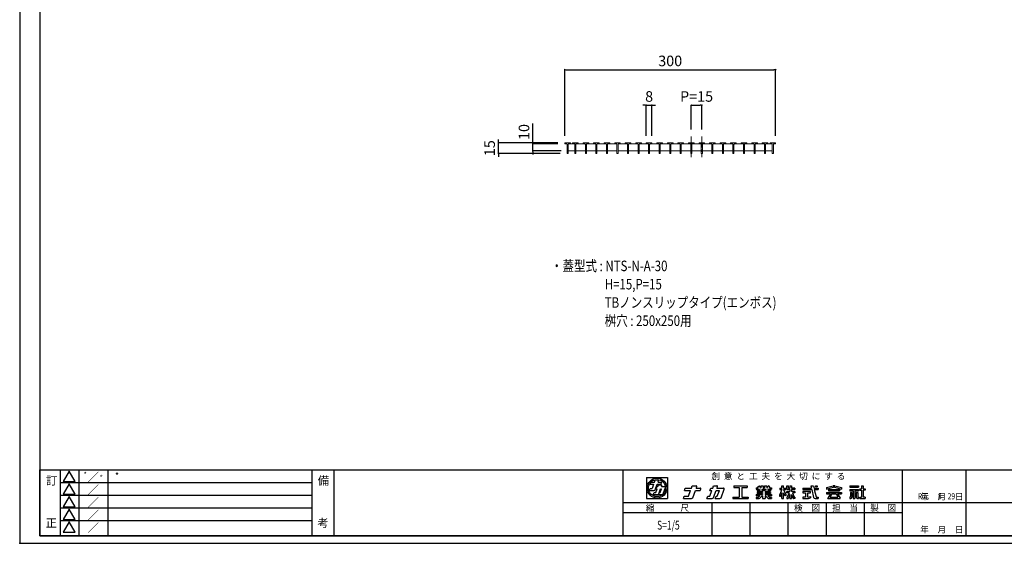
# Model space of a CAD drawing. Extents: x 0 to 431, y 0 to 305.
# Drawn here: x 0 to 280, y 0 to 149 of the extents above; entities that cross this region are included whole.
import ezdxf
from ezdxf.enums import TextEntityAlignment as Align

# ---------------------------------------------------------------- set-up
doc = ezdxf.new("R2010")
doc.units = 0
doc.header["$MEASUREMENT"] = 0
doc.linetypes.add('CENTER1', pattern=[10, 6.25, -1.25, 1.25, -1.25])
doc.layers.get('0').update_dxf_attribs({"linetype": 'CONTINUOUS'})
doc.layers.get('Defpoints').update_dxf_attribs({"linetype": 'CONTINUOUS'})
doc.layers.add('A1FRAME', color=7, linetype='CONTINUOUS')
for name, color, linetype, lineweight in [('中心線', 140, 'CENTER1', 5), ('寸法', 4, 'CONTINUOUS', 5), ('文字', 7, 'CONTINUOUS', 0), ('蓋', 3, 'CONTINUOUS', 5)]:
    doc.layers.add(name, color=color, linetype=linetype, lineweight=lineweight)
doc.styles.get("Standard").update_dxf_attribs({"font": 'txt.shx', "width": 0.8, "bigfont": 'bigfont.shx'})
doc.styles.add('丸ゴシック', font='HGRSMP.TTF', dxfattribs={"width": 0.9})
doc.dimstyles.new('単品1-5', dxfattribs={"dimtxt": 3, "dimasz": 0.5, "dimexe": 0, "dimexo": 2, "dimgap": 1, "dimtad": 1, "dimlfac": 5, "dimdsep": 46, "dimtxsty": 'Standard', "dimblk": 'DOT', "dimcen": 0.09, "dimadec": 0, "dimazin": 2, "dimtfac": 1, "dimtmove": 0, "dimatfit": 3, "dimldrblk": 'OPEN30', "dimfxl": 0, "dimtolj": 1, "dimtzin": 0, "dimarcsym": 0})

# ---------------------------------------------------------------- blocks, each defined once
blk = doc.blocks.new('_Dot')
at = {"color": 0, "linetype": 'ByBlock', "lineweight": -2}
blk.add_line((-0.5, 0), (-1, 0), dxfattribs=at)
at = {"color": 0, "linetype": 'ByBlock', "const_width": 0.5}
blk.add_lwpolyline([(-0.25, 0, 1), (0.25, 0, 1)], format="xyb", close=True, dxfattribs=at)
blk = doc.blocks.new('*D25')
at = {"layer": 'Defpoints', "color": 0}
for p in [(215.12, 134.84), (155.12, 114), (215.12, 114)]:
    blk.add_point(p, dxfattribs=at)
at = {"layer": '寸法', "color": 0, "lineweight": -2}
for p, q in [((155.12, 116), (155.12, 134.84)), ((155.62, 134.84), (214.62, 134.84)), ((215.12, 116), (215.12, 134.84))]:
    blk.add_line(p, q, dxfattribs=at)
at = {"layer": '寸法', "color": 0, "lineweight": -2, "xscale": 0.5, "yscale": 0.5, "zscale": 0.5, "rotation": 180}
blk.add_blockref('_Dot', (155.12, 134.84), dxfattribs=at)
at = {"layer": '寸法', "color": 0, "lineweight": -2, "xscale": 0.5, "yscale": 0.5, "zscale": 0.5}
blk.add_blockref('_Dot', (215.12, 134.84), dxfattribs=at)
at = {"layer": '寸法', "color": 0, "insert": (185.12, 137.34), "char_height": 3, "attachment_point": 5}
blk.add_mtext('\\A1;300', dxfattribs=at)
blk = doc.blocks.new('_Open30')
at = {"color": 0, "linetype": 'ByBlock', "lineweight": -2}
for p, q in [((-1, 0.27), (0, 0)), ((0, 0), (-1, -0.27)), ((0, 0), (-1, 0))]:
    blk.add_line(p, q, dxfattribs=at)
blk = doc.blocks.new('*D26')
at = {"layer": 'Defpoints', "color": 0}
for p in [(146.01, 113.7), (155.18, 113.7), (156.07, 111.7)]:
    blk.add_point(p, dxfattribs=at)
at = {"layer": '寸法', "color": 0, "lineweight": -2}
for p, q in [((146.01, 114.2), (146.01, 119.5)), ((153.18, 113.7), (146.01, 113.7)), ((146.01, 111.7), (146.01, 113.7)), ((154.07, 111.7), (146.01, 111.7)), ((146.01, 111.2), (146.01, 110.7))]:
    blk.add_line(p, q, dxfattribs=at)
at = {"layer": '寸法', "color": 0, "lineweight": -2, "xscale": 0.5, "yscale": 0.5, "zscale": 0.5}
for p, rotation in [((146.01, 113.7), 270), ((146.01, 111.7), 90)]:
    blk.add_blockref('_Dot', p, dxfattribs=dict(at, rotation=rotation))
at = {"layer": '寸法', "color": 0, "insert": (143.51, 117.1), "char_height": 3, "attachment_point": 5, "rotation": 90}
blk.add_mtext('\\A1;10', dxfattribs=at)
blk = doc.blocks.new('*D27')
at = {"layer": 'Defpoints', "color": 0}
for p in [(136.23, 114), (155.12, 114), (155.83, 111)]:
    blk.add_point(p, dxfattribs=at)
at = {"layer": '寸法', "color": 0, "lineweight": -2}
for p, q in [((136.23, 114.5), (136.23, 115)), ((153.12, 114), (136.23, 114)), ((136.23, 111), (136.23, 114)), ((153.83, 111), (136.23, 111)), ((136.23, 110.5), (136.23, 110))]:
    blk.add_line(p, q, dxfattribs=at)
at = {"layer": '寸法', "color": 0, "lineweight": -2, "xscale": 0.5, "yscale": 0.5, "zscale": 0.5}
for p, rotation in [((136.23, 114), 270), ((136.23, 111), 90)]:
    blk.add_blockref('_Dot', p, dxfattribs=dict(at, rotation=rotation))
at = {"layer": '寸法', "color": 0, "insert": (133.73, 112.5), "char_height": 3, "attachment_point": 5, "rotation": 90}
blk.add_mtext('\\A1;15', dxfattribs=at)
blk = doc.blocks.new('*D28')
at = {"layer": 'Defpoints', "color": 0}
for p in [(194.12, 124.72), (191.12, 115.86), (194.12, 115.86)]:
    blk.add_point(p, dxfattribs=at)
at = {"layer": '寸法', "color": 0, "lineweight": -2}
for p, q in [((191.12, 117.86), (191.12, 124.72)), ((191.62, 124.72), (193.62, 124.72)), ((194.12, 117.86), (194.12, 124.72))]:
    blk.add_line(p, q, dxfattribs=at)
at = {"layer": '寸法', "color": 0, "lineweight": -2, "xscale": 0.5, "yscale": 0.5, "zscale": 0.5, "rotation": 180}
blk.add_blockref('_Dot', (191.12, 124.72), dxfattribs=at)
at = {"layer": '寸法', "color": 0, "lineweight": -2, "xscale": 0.5, "yscale": 0.5, "zscale": 0.5}
blk.add_blockref('_Dot', (194.12, 124.72), dxfattribs=at)
at = {"layer": '寸法', "color": 0, "insert": (192.62, 127.22), "char_height": 3, "attachment_point": 5}
blk.add_mtext('\\A1;P=15', dxfattribs=at)
blk = doc.blocks.new('*D29')
at = {"layer": 'Defpoints', "color": 0}
for p in [(179.92, 124.72), (178.32, 114), (179.92, 114)]:
    blk.add_point(p, dxfattribs=at)
at = {"layer": '寸法', "color": 0, "lineweight": -2}
for p, q in [((177.82, 124.72), (177.32, 124.72)), ((178.32, 116), (178.32, 124.72)), ((178.32, 124.72), (179.92, 124.72)), ((179.92, 116), (179.92, 124.72)), ((180.42, 124.72), (180.92, 124.72))]:
    blk.add_line(p, q, dxfattribs=at)
at = {"layer": '寸法', "color": 0, "lineweight": -2, "xscale": 0.5, "yscale": 0.5, "zscale": 0.5}
blk.add_blockref('_Dot', (178.32, 124.72), dxfattribs=at)
at = {"layer": '寸法', "color": 0, "lineweight": -2, "xscale": 0.5, "yscale": 0.5, "zscale": 0.5, "rotation": 180}
blk.add_blockref('_Dot', (179.92, 124.72), dxfattribs=at)
at = {"layer": '寸法', "color": 0, "insert": (179.12, 127.22), "char_height": 3, "attachment_point": 5}
blk.add_mtext('\\A1;8', dxfattribs=at)

msp = doc.modelspace()

# ---------------------------------------------------------------- linework, layer by layer
at = {"layer": 'A1FRAME', "color": 1, "linetype": 'Continuous', "lineweight": 25}
for p, q in [((0, 305.2925), (0, 0)), ((0, 0), (430.6604, 0))]:
    msp.add_line(p, q, dxfattribs=at)
at = {"layer": 'A1FRAME', "color": 11, "linetype": 'Continuous', "lineweight": 25}
for p, q in [((5.7474, 303.1372), (5.7474, 2.1553)), ((5.7474, 2.1553), (5.7474, 20.9465)), ((5.7474, 20.9465), (414.8551, 20.9465)), ((11.4903, 20.9465), (11.4903, 2.1553)), ((14.1167, 20.5725), (12.4012, 17.6011)), ((15.8322, 17.6011), (14.1167, 20.5725)), ((16.8224, 20.9465), (16.8224, 2.1553)), ((25.1075, 20.9465), (25.1075, 2.1553)), ((83.1212, 20.9465), (83.1212, 2.1553)), ((89.4004, 20.9465), (89.4004, 2.1553)), ((171.6529, 20.9465), (171.6529, 2.1553)), ((251.1543, 20.9465), (251.1543, 2.1553)), ((269.2228, 20.9465), (269.2228, 2.1553)), ((11.4903, 17.3328), (83.1212, 17.3328)), ((12.4012, 17.6011), (15.8322, 17.6011)), ((14.1167, 16.9588), (12.4012, 13.9874)), ((15.8322, 13.9874), (14.1167, 16.9588)), ((178.3929, 18.7062), (184.3555, 18.7062)), ((178.3929, 18.7062), (178.3929, 12.7436)), ((179.4256, 16.7953), (179.6627, 17.4458)), ((179.6627, 17.4458), (180.6406, 17.4458)), ((180.6406, 17.4458), (180.8775, 18.0962)), ((180.8775, 18.0962), (181.6496, 18.0962)), ((181.6713, 17.4458), (181.8194, 17.8539)), ((181.6713, 17.4458), (182.712, 17.4458)), ((182.5625, 17.0335), (182.712, 17.4458)), ((184.3555, 18.7062), (184.3555, 12.7436)), ((179.1597, 15.0246), (179.383, 15.639)), ((179.1597, 15.0246), (180.5366, 15.0246)), ((179.383, 15.639), (179.9829, 15.639)), ((179.4256, 16.7953), (180.4042, 16.7953)), ((180.4042, 16.7953), (179.9829, 15.639)), ((180.3117, 13.8519), (180.5488, 14.5025)), ((180.5488, 14.5025), (180.9818, 14.5025)), ((180.8762, 15.2623), (181.4342, 16.7953)), ((180.9818, 14.5025), (181.3633, 15.5504)), ((181.0453, 15.5504), (181.2687, 16.1648)), ((181.0453, 15.5504), (181.3633, 15.5504)), ((181.2687, 16.1648), (181.5874, 16.1648)), ((181.4342, 16.7953), (182.2228, 16.7953)), ((181.5874, 16.1648), (181.7579, 16.6345)), ((181.7579, 16.6345), (182.5306, 16.6345)), ((181.7999, 13.8519), (182.037, 14.5025)), ((181.862, 14.0896), (182.394, 15.5504)), ((182.037, 14.5025), (182.2155, 14.5025)), ((182.2155, 14.5025), (182.5971, 15.5504)), ((182.394, 15.5504), (182.5971, 15.5504)), ((182.6173, 16.1648), (182.7003, 16.3918)), ((182.6173, 16.1648), (183.5794, 16.1648)), ((183.134, 14.0897), (183.7831, 15.8738)), ((189.1502, 15.0563), (189.3873, 15.7069)), ((189.1502, 15.0563), (190.9266, 15.0563)), ((189.3873, 15.7069), (191.163, 15.7069)), ((190.321, 13.394), (190.9266, 15.0563)), ((191.163, 15.7069), (191.4, 16.3573)), ((191.4, 16.3573), (192.459, 16.3573)), ((191.5395, 12.9813), (192.2948, 15.0563)), ((192.2948, 15.0563), (193.6839, 15.0563)), ((192.5319, 15.7069), (192.6627, 16.0663)), ((192.5319, 15.7069), (193.611, 15.7069)), ((193.6839, 15.0563), (193.8148, 15.4159)), ((196.366, 13.394), (196.9709, 15.0563)), ((196.3927, 15.0563), (196.6298, 15.7069)), ((196.3927, 15.0563), (196.9709, 15.0563)), ((196.6298, 15.7069), (197.208, 15.7069)), ((197.208, 15.7069), (197.4443, 16.3573)), ((197.4443, 16.3573), (198.3587, 16.3573)), ((197.4573, 13.0289), (198.1952, 15.0563)), ((198.1952, 15.0563), (199.1232, 15.0563)), ((198.4316, 15.7069), (198.5624, 16.0663)), ((198.4316, 15.7069), (200.274, 15.7069)), ((198.5183, 13.394), (199.1232, 15.0563)), ((199.5916, 12.9813), (200.4777, 15.4159)), ((203.219, 16.3573), (206.9773, 16.3573)), ((203.219, 16.3573), (203.219, 15.9236)), ((203.219, 15.9236), (204.7368, 15.9236)), ((204.7368, 15.9236), (204.7368, 13.1773)), ((205.4595, 15.9236), (206.9773, 15.9236)), ((205.4595, 15.9236), (205.4595, 13.1773)), ((206.9773, 16.3573), (206.9773, 15.9236)), ((209.5864, 15.8225), (209.5864, 15.4611)), ((209.5864, 15.8225), (210.1624, 15.8225)), ((209.5864, 15.4611), (210.523, 15.4611)), ((209.8754, 15.1287), (209.8754, 14.8467)), ((209.8754, 15.1287), (210.6047, 15.1287)), ((209.8754, 14.8467), (211.3932, 14.8467)), ((209.8754, 14.507), (209.8754, 14.218)), ((209.8754, 14.507), (211.3932, 14.507)), ((209.8754, 14.218), (211.3932, 14.218)), ((210.0135, 16.0805), (210.4926, 16.3573)), ((210.1624, 15.8225), (210.0135, 16.0805)), ((210.8013, 15.8225), (210.4926, 16.3573)), ((210.523, 15.4611), (210.6047, 15.1287)), ((210.8013, 15.8225), (210.8873, 15.8225)), ((210.8873, 16.3573), (210.8873, 15.8225)), ((210.8873, 16.3573), (211.5377, 16.3573)), ((211.1749, 15.4611), (212.3349, 15.4611)), ((211.1749, 15.461), (211.2523, 15.1287)), ((211.2523, 15.1287), (212.2576, 15.1287)), ((211.3932, 14.8467), (211.3932, 14.507)), ((211.3932, 14.218), (211.3932, 13.8784)), ((211.5377, 16.3573), (211.5377, 15.8225)), ((211.5377, 15.8225), (211.9714, 15.8225)), ((211.9714, 16.3573), (211.9714, 15.8225)), ((211.9714, 16.3573), (212.6219, 16.3573)), ((212.1159, 14.8467), (213.6337, 14.8467)), ((212.1159, 14.8467), (212.1159, 14.507)), ((212.1159, 14.507), (213.6337, 14.507)), ((212.1159, 14.218), (213.6337, 14.218)), ((212.1159, 14.218), (212.1159, 13.8784)), ((212.3349, 15.4611), (212.2576, 15.1286)), ((212.6219, 16.3573), (212.6219, 15.8225)), ((212.6219, 15.8225), (212.7079, 15.8225)), ((212.7079, 15.8225), (213.0172, 16.3573)), ((212.9868, 15.4611), (212.9045, 15.1287)), ((212.9045, 15.1287), (213.6337, 15.1287)), ((212.9868, 15.4611), (213.9228, 15.4611)), ((213.4964, 16.0806), (213.0172, 16.3573)), ((213.3474, 15.8225), (213.4964, 16.0806)), ((213.3474, 15.8225), (213.9228, 15.8225)), ((213.6337, 15.1287), (213.6337, 14.8467)), ((213.6337, 14.507), (213.6337, 14.218)), ((213.9228, 15.8225), (213.9228, 15.4611)), ((216.9258, 15.3382), (216.3139, 13.8659)), ((216.3151, 15.7431), (216.9258, 15.7431)), ((216.3151, 15.7431), (216.3151, 15.3455)), ((216.3151, 15.3455), (216.9258, 15.3455)), ((216.9258, 14.3386), (216.5895, 13.5012)), ((216.9258, 16.3573), (217.3956, 16.3573)), ((216.9258, 15.7431), (216.9258, 16.3573)), ((216.9258, 15.3383), (216.9258, 15.3455)), ((216.9258, 12.7436), (216.9258, 14.3385)), ((217.3956, 15.7431), (217.3956, 16.3573)), ((217.3956, 15.7431), (217.999, 15.7431)), ((217.3956, 15.3455), (217.999, 15.3455)), ((217.3956, 15.3383), (217.3956, 15.3455)), ((217.3956, 15.3383), (217.9226, 14.047)), ((217.3956, 14.3434), (217.6467, 13.6848)), ((217.3956, 12.7436), (217.3956, 14.3433)), ((217.999, 15.3455), (217.999, 15.7431)), ((218.317, 16.3573), (218.7688, 16.3573)), ((218.317, 15.3455), (218.317, 16.3573)), ((219.188, 15.3455), (218.317, 15.3455)), ((218.317, 14.341), (218.317, 14.7385)), ((219.188, 14.7385), (218.317, 14.7385)), ((218.9249, 14.341), (218.317, 14.341)), ((218.9249, 14.3411), (218.445, 13.1766)), ((218.7688, 15.7431), (218.7688, 16.3573)), ((219.188, 15.7431), (218.7688, 15.7431)), ((219.188, 16.3573), (219.188, 15.7431)), ((219.188, 16.3573), (219.6577, 16.3573)), ((219.188, 15.3455), (219.188, 14.7385)), ((219.6577, 16.3573), (219.6577, 15.7431)), ((220.5792, 15.7431), (219.6577, 15.7431)), ((220.5792, 15.3455), (219.6577, 15.3455)), ((219.6577, 15.3455), (219.6577, 14.7385)), ((220.5792, 14.7385), (219.6577, 14.7385)), ((220.5792, 14.341), (219.9208, 14.341)), ((219.9208, 14.341), (220.41, 13.1715)), ((220.5792, 15.7431), (220.5792, 15.3455)), ((220.5792, 14.7385), (220.5792, 14.341)), ((222.8992, 15.7431), (225.2864, 15.7431)), ((222.8992, 15.7431), (222.8992, 15.3455)), ((222.8992, 15.3455), (225.3739, 15.3455)), ((225.0674, 14.7385), (222.8992, 14.7385)), ((222.8992, 14.7385), (222.8992, 14.341)), ((222.8992, 14.341), (223.5858, 14.341)), ((223.5858, 14.341), (223.5858, 13.1411)), ((224.2544, 14.341), (225.0674, 14.341)), ((224.2544, 13.1411), (224.2544, 14.341)), ((225.0674, 14.341), (225.0674, 14.7385)), ((225.1744, 16.3573), (225.9326, 16.3573)), ((225.1744, 16.3573), (225.2864, 15.7431)), ((225.3739, 15.3455), (225.9008, 13.079)), ((225.9326, 16.3573), (226.0431, 15.7431)), ((226.0431, 15.7431), (227.2357, 15.7431)), ((226.1292, 15.3455), (227.2357, 15.3455)), ((226.1292, 15.3455), (226.6235, 13.1972)), ((226.4768, 16.3573), (226.4768, 16.0356)), ((226.4768, 16.3573), (226.9466, 16.3573)), ((226.9466, 16.0356), (226.4768, 16.0356)), ((226.9466, 16.3573), (226.9466, 16.0356)), ((227.2357, 15.7431), (227.2357, 15.3455)), ((229.5557, 15.8514), (231.4624, 16.3252)), ((229.5557, 15.4539), (231.594, 15.9584)), ((229.5557, 15.8514), (229.5557, 15.4539)), ((229.5557, 14.4709), (233.8921, 14.4709)), ((229.5557, 14.4709), (229.5557, 14.0735)), ((229.5557, 14.0735), (230.6846, 14.0735)), ((230.6846, 14.0735), (229.9908, 12.8714)), ((230.183, 15.3021), (233.2648, 15.3021)), ((230.183, 15.3021), (230.183, 14.9046)), ((230.183, 14.9046), (233.2648, 14.9046)), ((231.1436, 14.0735), (230.6528, 13.223)), ((231.1436, 14.0735), (232.3042, 14.0735)), ((231.8545, 15.9584), (233.8921, 15.4539)), ((231.9853, 16.3252), (233.8921, 15.8514)), ((232.3042, 14.0735), (232.795, 13.223)), ((232.7631, 14.0735), (233.8921, 14.0735)), ((232.7631, 14.0735), (233.457, 12.8713)), ((233.2648, 15.3021), (233.2648, 14.9046)), ((233.8921, 15.8514), (233.8921, 15.4539)), ((233.8921, 14.4709), (233.8921, 14.0735)), ((236.2121, 16.3573), (236.2121, 15.9598)), ((236.2121, 16.3573), (238.7056, 16.3573)), ((236.2121, 15.9598), (238.7056, 15.9598)), ((236.2121, 15.3455), (236.2121, 14.948)), ((236.2121, 15.3455), (238.7056, 15.3455)), ((236.2121, 14.948), (237.2203, 14.948)), ((236.4072, 14.5143), (236.8409, 14.5143)), ((236.4072, 14.5143), (236.4072, 13.3218)), ((236.8409, 14.5143), (236.8409, 13.1049)), ((237.2203, 14.948), (237.2203, 12.7436)), ((237.6973, 14.948), (237.6973, 12.7436)), ((237.6973, 14.948), (238.7056, 14.948)), ((238.0768, 14.5143), (238.0768, 13.1049)), ((238.0768, 14.5143), (238.5104, 14.5143)), ((238.5104, 14.5143), (238.5104, 13.3218)), ((238.7056, 16.3573), (238.7056, 15.9598)), ((238.7056, 15.3455), (238.7056, 14.948)), ((239.0669, 15.5262), (239.5909, 15.5262)), ((239.0669, 15.5262), (239.0669, 15.1287)), ((239.0669, 15.1287), (239.5909, 15.1287)), ((239.5909, 16.3573), (239.9884, 16.3573)), ((239.5909, 16.3573), (239.5909, 15.5262)), ((239.5909, 15.1287), (239.5909, 13.1773)), ((239.9884, 16.3573), (239.9884, 15.5262)), ((239.9884, 15.5262), (240.5486, 15.5262)), ((240.5486, 15.1287), (239.9884, 15.1287)), ((239.9884, 15.1287), (239.9884, 13.1773)), ((240.5486, 15.5262), (240.5486, 15.1287)), ((11.4903, 13.7191), (83.1212, 13.7191)), ((12.4012, 13.9874), (15.8322, 13.9874)), ((14.1167, 13.3451), (12.4012, 10.3737)), ((15.8322, 10.3737), (14.1167, 13.3451)), ((402.9298, 11.5509), (171.6529, 11.5509)), ((178.3929, 12.7436), (184.3555, 12.7436)), ((180.3117, 13.8519), (181.5224, 13.8519)), ((181.7999, 13.8519), (182.7945, 13.8519)), ((188.8878, 12.7436), (189.1241, 13.394)), ((188.8878, 12.7436), (191.2, 12.7436)), ((189.1241, 13.394), (190.321, 13.394)), ((195.5507, 12.7436), (195.7878, 13.394)), ((195.5507, 12.7436), (197.0498, 12.7436)), ((195.7878, 13.394), (196.366, 13.394)), ((196.9488, 11.5509), (196.9488, 2.1553)), ((197.9199, 12.7436), (198.1569, 13.394)), ((197.9199, 12.7436), (199.252, 12.7436)), ((198.1569, 13.394), (198.5183, 13.394)), ((202.9299, 13.1773), (204.7368, 13.1773)), ((202.9299, 13.1773), (202.9299, 12.7436)), ((202.9299, 12.7436), (207.2663, 12.7436)), ((205.4595, 13.1773), (207.2663, 13.1773)), ((207.2663, 13.1773), (207.2663, 12.7436)), ((207.7899, 11.5509), (207.7899, 2.1553)), ((209.5864, 13.8784), (209.5864, 13.517)), ((209.5864, 13.8784), (211.3932, 13.8784)), ((209.5864, 13.517), (210.6069, 13.517)), ((209.5864, 13.0688), (209.5864, 12.7436)), ((209.5864, 13.0688), (210.1588, 13.0688)), ((209.5864, 12.7436), (210.3376, 12.7436)), ((210.1588, 13.0688), (210.6069, 13.517)), ((210.593, 12.8493), (211.261, 13.517)), ((211.261, 13.517), (211.3932, 13.517)), ((211.3932, 13.517), (211.3932, 12.7436)), ((211.3932, 12.7436), (212.1159, 12.7436)), ((212.1159, 13.8784), (213.9228, 13.8784)), ((212.1159, 13.517), (212.2489, 13.517)), ((212.1159, 13.517), (212.1159, 12.7436)), ((212.916, 12.8495), (212.2489, 13.517)), ((212.9029, 13.517), (213.9228, 13.517)), ((213.3512, 13.0688), (212.9029, 13.517)), ((213.1716, 12.7436), (213.9228, 12.7436)), ((213.3512, 13.0688), (213.9228, 13.0688)), ((213.9228, 13.8784), (213.9228, 13.517)), ((213.9228, 13.0688), (213.9228, 12.7436)), ((216.2472, 13.8214), (216.2428, 13.8214)), ((216.2428, 13.8214), (216.2428, 13.3878)), ((216.2428, 13.3878), (216.4218, 13.3878)), ((216.9258, 12.7436), (217.3956, 12.7436)), ((218.0713, 13.5685), (217.8155, 13.5685)), ((218.0713, 14.002), (217.9896, 14.002)), ((218.0713, 13.5685), (218.0713, 14.002)), ((218.2882, 13.1049), (218.3431, 13.1049)), ((218.2882, 13.1049), (218.2882, 12.7436)), ((218.2882, 12.7436), (218.5661, 12.7436)), ((218.631, 11.5509), (218.631, 2.1553)), ((219.188, 13.8771), (218.7659, 12.8761)), ((219.188, 13.8773), (219.188, 12.7436)), ((219.188, 12.7436), (219.6577, 12.7436)), ((219.6577, 13.8773), (219.6577, 12.7436)), ((219.6577, 13.8772), (220.0877, 12.8749)), ((220.5792, 12.7436), (220.287, 12.7436)), ((220.5792, 13.1049), (220.51, 13.1049)), ((220.5792, 13.1049), (220.5792, 12.7436)), ((223.5858, 13.1411), (222.8992, 13.1411)), ((222.8992, 13.1411), (222.8992, 12.7436)), ((222.8992, 12.7436), (224.2426, 12.7436)), ((224.3447, 13.1411), (224.2544, 13.1411)), ((224.3447, 13.1411), (225.0674, 13.3497)), ((224.4431, 12.7719), (225.0674, 12.9521)), ((225.0674, 13.3497), (225.0674, 12.9521)), ((226.3232, 12.7436), (227.2357, 12.7436)), ((226.6939, 13.1411), (227.2357, 13.1411)), ((227.2357, 13.1411), (227.2357, 12.7436)), ((229.4721, 11.5509), (229.4721, 2.1553)), ((229.9908, 12.7436), (229.9908, 12.8714)), ((229.9908, 12.7436), (233.457, 12.7436)), ((230.6528, 13.1701), (230.6528, 13.223)), ((230.6528, 13.1701), (232.795, 13.1701)), ((232.795, 13.1701), (232.795, 13.223)), ((233.457, 12.7436), (233.457, 12.8713)), ((236.2121, 13.1773), (236.2121, 12.7436)), ((236.2121, 13.1773), (236.2627, 13.1773)), ((236.2121, 12.7436), (236.4795, 12.7436)), ((237.2203, 12.7436), (237.6973, 12.7436)), ((238.4382, 12.7436), (238.7056, 12.7436)), ((238.655, 13.1773), (238.7056, 13.1773)), ((238.7056, 13.1773), (238.7056, 12.7436)), ((239.0669, 13.1773), (239.5909, 13.1773)), ((239.0669, 13.1773), (239.0669, 12.7436)), ((239.0669, 12.7436), (240.5486, 12.7436)), ((240.5486, 13.1773), (239.9884, 13.1773)), ((240.3132, 11.5509), (240.3132, 2.1553)), ((240.5486, 13.1773), (240.5486, 12.7436)), ((11.4903, 10.1054), (83.1212, 10.1054)), ((12.4012, 10.3737), (15.8322, 10.3737)), ((14.1167, 9.7314), (12.4012, 6.76)), ((15.8322, 6.76), (14.1167, 9.7314)), ((251.1543, 8.6599), (171.6529, 8.6599)), ((11.4903, 6.4917), (83.1212, 6.4917)), ((12.4012, 6.76), (15.8322, 6.76)), ((14.1167, 6.1177), (12.4012, 3.1463)), ((15.8322, 3.1463), (14.1167, 6.1177)), ((12.4012, 3.1463), (15.8322, 3.1463)), ((414.8551, 2.1553), (5.7474, 2.1553)), ((5.7474, 2.1553), (414.8551, 2.1553))]:
    msp.add_line(p, q, dxfattribs=at)
for radius in [2.8368, 2.4392]:
    msp.add_circle((181.3742, 15.7249), radius, dxfattribs=at)
for centre, radius, start, end in [((181.6496, 17.9155), 0.1807, 340.049085, 90), ((182.2228, 17.1566), 0.3614, 270, 340.073954), ((180.5366, 15.3859), 0.3614, 270, 339.999196), ((181.5224, 14.2133), 0.3614, 270, 339.989195), ((182.5306, 16.4538), 0.1807, 339.917936, 90), ((182.7945, 14.2133), 0.3614, 270, 340.007743), ((183.5794, 15.948), 0.2168, 340.007743, 90), ((192.459, 16.1405), 0.2168, 340.000154, 90), ((193.611, 15.4901), 0.2168, 340.002836, 90), ((198.3587, 16.1405), 0.2168, 340.002836, 90), ((200.274, 15.4901), 0.2168, 339.999044, 90), ((217.9896, 14.0743), 0.0723, 202.204874, 270), ((231.7239, 15.2731), 1.0841, 76.045668, 103.954079), ((231.7243, 15.4322), 0.5421, 76.092733, 103.902496), ((191.2, 13.1049), 0.3614, 270, 339.999237), ((197.0498, 13.1772), 0.4336, 270, 340.000939), ((199.252, 13.1049), 0.3614, 270, 339.999044), ((210.3376, 13.1049), 0.3614, 270, 314.985114), ((213.1716, 13.1049), 0.3614, 224.986656, 270), ((216.2472, 13.8936), 0.0723, 270, 337.435086), ((216.4218, 13.5685), 0.1807, 270, 338.122092), ((217.8155, 13.7492), 0.1807, 200.875184, 270), ((218.3431, 13.2133), 0.1084, 270, 340.52499), ((218.5661, 12.9604), 0.2168, 270, 337.137732), ((220.287, 12.9604), 0.2168, 203.217487, 270), ((220.51, 13.2133), 0.1084, 202.698136, 270), ((224.2426, 13.4663), 0.7227, 270, 286.10153), ((226.3232, 13.1772), 0.4336, 193.087717, 270), ((226.6939, 13.2134), 0.0723, 192.958026, 270), ((236.2627, 13.3218), 0.1445, 270, 0), ((236.4795, 13.1049), 0.3614, 270, 0), ((238.4382, 13.1049), 0.3614, 180, 270), ((238.655, 13.3218), 0.1445, 180, 270)]:
    msp.add_arc(centre, radius, start, end, dxfattribs=at)
at = {"layer": 'A1FRAME', "color": 11}
msp.add_point((0, 0), dxfattribs=at)
at = {"layer": '中心線', "ltscale": 0.5}
for p, q in [((191.1183, 115.8578), (191.1183, 109.9035)), ((194.1183, 115.8578), (194.1183, 109.9035))]:
    msp.add_line(p, q, dxfattribs=at)
at = {"layer": '蓋', "linetype": 'Continuous'}
for p, q in [((155.1183, 113.9973), (156.7183, 113.9973)), ((155.1183, 113.7573), (155.1183, 113.9973)), ((155.6683, 113.6973), (155.1783, 113.6973)), ((155.7683, 111.0573), (155.7683, 113.5973)), ((156.0683, 111.0573), (156.0683, 113.5973)), ((156.1683, 113.6973), (156.6583, 113.6973)), ((156.7183, 113.7573), (156.7183, 113.9973)), ((157.3183, 113.9973), (158.9183, 113.9973)), ((157.3183, 113.7573), (157.3183, 113.9973)), ((157.8683, 113.6973), (157.3783, 113.6973)), ((157.9683, 111.0573), (157.9683, 113.5973)), ((158.2683, 111.0573), (158.2683, 113.5973)), ((158.3683, 113.6973), (158.8583, 113.6973)), ((158.9183, 113.7573), (158.9183, 113.9973)), ((160.3183, 113.9973), (161.9183, 113.9973)), ((160.3183, 113.7573), (160.3183, 113.9973)), ((160.8683, 113.6973), (160.3783, 113.6973)), ((160.9683, 111.0573), (160.9683, 113.5973)), ((161.2683, 111.0573), (161.2683, 113.5973)), ((161.3683, 113.6973), (161.8583, 113.6973)), ((161.9183, 113.7573), (161.9183, 113.9973)), ((163.3183, 113.9973), (164.9183, 113.9973)), ((163.3183, 113.7573), (163.3183, 113.9973)), ((163.8683, 113.6973), (163.3783, 113.6973)), ((163.9683, 111.0573), (163.9683, 113.5973)), ((164.2683, 111.0573), (164.2683, 113.5973)), ((164.3683, 113.6973), (164.8583, 113.6973)), ((164.9183, 113.7573), (164.9183, 113.9973)), ((166.3183, 113.9973), (167.9183, 113.9973)), ((166.3183, 113.7573), (166.3183, 113.9973)), ((166.8683, 113.6973), (166.3783, 113.6973)), ((166.9683, 111.0573), (166.9683, 113.5973)), ((167.2683, 111.0573), (167.2683, 113.5973)), ((167.3683, 113.6973), (167.8583, 113.6973)), ((167.9183, 113.7573), (167.9183, 113.9973)), ((169.3183, 113.9973), (170.9183, 113.9973)), ((169.3183, 113.7573), (169.3183, 113.9973)), ((169.8683, 113.6973), (169.3783, 113.6973)), ((169.9683, 111.0573), (169.9683, 113.5973)), ((170.2683, 111.0573), (170.2683, 113.5973)), ((170.3683, 113.6973), (170.8583, 113.6973)), ((170.9183, 113.7573), (170.9183, 113.9973)), ((172.3183, 113.9973), (173.9183, 113.9973)), ((172.3183, 113.7573), (172.3183, 113.9973)), ((172.8683, 113.6973), (172.3783, 113.6973)), ((172.9683, 111.0573), (172.9683, 113.5973)), ((173.2683, 111.0573), (173.2683, 113.5973)), ((173.3683, 113.6973), (173.8583, 113.6973)), ((173.9183, 113.7573), (173.9183, 113.9973)), ((175.3183, 113.9973), (176.9183, 113.9973)), ((175.3183, 113.7573), (175.3183, 113.9973)), ((175.8683, 113.6973), (175.3783, 113.6973)), ((175.9683, 111.0573), (175.9683, 113.5973)), ((176.2683, 111.0573), (176.2683, 113.5973)), ((176.3683, 113.6973), (176.8583, 113.6973)), ((176.9183, 113.7573), (176.9183, 113.9973)), ((178.3183, 113.9973), (179.9183, 113.9973)), ((178.3183, 113.7573), (178.3183, 113.9973)), ((178.8683, 113.6973), (178.3783, 113.6973)), ((178.9683, 111.0573), (178.9683, 113.5973)), ((179.2683, 111.0573), (179.2683, 113.5973)), ((179.3683, 113.6973), (179.8583, 113.6973)), ((179.9183, 113.7573), (179.9183, 113.9973)), ((181.3183, 113.9973), (182.9183, 113.9973)), ((181.3183, 113.7573), (181.3183, 113.9973)), ((181.8683, 113.6973), (181.3783, 113.6973)), ((181.9683, 111.0573), (181.9683, 113.5973)), ((182.2683, 111.0573), (182.2683, 113.5973)), ((182.3683, 113.6973), (182.8583, 113.6973)), ((182.9183, 113.7573), (182.9183, 113.9973)), ((184.3183, 113.9973), (185.9183, 113.9973)), ((184.3183, 113.7573), (184.3183, 113.9973)), ((184.8683, 113.6973), (184.3783, 113.6973)), ((184.9683, 111.0573), (184.9683, 113.5973)), ((185.2683, 111.0573), (185.2683, 113.5973)), ((185.3683, 113.6973), (185.8583, 113.6973)), ((185.9183, 113.7573), (185.9183, 113.9973)), ((187.3183, 113.9973), (188.9183, 113.9973)), ((187.3183, 113.7573), (187.3183, 113.9973)), ((187.8683, 113.6973), (187.3783, 113.6973)), ((187.9683, 111.0573), (187.9683, 113.5973)), ((188.2683, 111.0573), (188.2683, 113.5973)), ((188.3683, 113.6973), (188.8583, 113.6973)), ((188.9183, 113.7573), (188.9183, 113.9973)), ((190.3183, 113.9973), (191.9183, 113.9973)), ((190.3183, 113.7573), (190.3183, 113.9973)), ((190.8683, 113.6973), (190.3783, 113.6973)), ((190.9683, 111.0573), (190.9683, 113.5973)), ((191.2683, 111.0573), (191.2683, 113.5973)), ((191.3683, 113.6973), (191.8583, 113.6973)), ((191.9183, 113.7573), (191.9183, 113.9973)), ((193.3183, 113.9973), (194.9183, 113.9973)), ((193.3183, 113.7573), (193.3183, 113.9973)), ((193.8683, 113.6973), (193.3783, 113.6973)), ((193.9683, 111.0573), (193.9683, 113.5973)), ((194.2683, 111.0573), (194.2683, 113.5973)), ((194.3683, 113.6973), (194.8583, 113.6973)), ((194.9183, 113.7573), (194.9183, 113.9973)), ((196.3183, 113.9973), (197.9183, 113.9973)), ((196.3183, 113.7573), (196.3183, 113.9973)), ((196.8683, 113.6973), (196.3783, 113.6973)), ((196.9683, 111.0573), (196.9683, 113.5973)), ((197.2683, 111.0573), (197.2683, 113.5973)), ((197.3683, 113.6973), (197.8583, 113.6973)), ((197.9183, 113.7573), (197.9183, 113.9973)), ((199.3183, 113.9973), (200.9183, 113.9973)), ((199.3183, 113.7573), (199.3183, 113.9973)), ((199.8683, 113.6973), (199.3783, 113.6973)), ((199.9683, 111.0573), (199.9683, 113.5973)), ((200.2683, 111.0573), (200.2683, 113.5973)), ((200.3683, 113.6973), (200.8583, 113.6973)), ((200.9183, 113.7573), (200.9183, 113.9973)), ((202.3183, 113.9973), (203.9183, 113.9973)), ((202.3183, 113.7573), (202.3183, 113.9973)), ((202.8683, 113.6973), (202.3783, 113.6973)), ((202.9683, 111.0573), (202.9683, 113.5973)), ((203.2683, 111.0573), (203.2683, 113.5973)), ((203.3683, 113.6973), (203.8583, 113.6973)), ((203.9183, 113.7573), (203.9183, 113.9973)), ((205.3183, 113.9973), (206.9183, 113.9973)), ((205.3183, 113.7573), (205.3183, 113.9973)), ((205.8683, 113.6973), (205.3783, 113.6973)), ((205.9683, 111.0573), (205.9683, 113.5973)), ((206.2683, 111.0573), (206.2683, 113.5973)), ((206.3683, 113.6973), (206.8583, 113.6973)), ((206.9183, 113.7573), (206.9183, 113.9973)), ((208.3183, 113.9973), (209.9183, 113.9973)), ((208.3183, 113.7573), (208.3183, 113.9973)), ((208.8683, 113.6973), (208.3783, 113.6973)), ((208.9683, 111.0573), (208.9683, 113.5973)), ((209.2683, 111.0573), (209.2683, 113.5973)), ((209.3683, 113.6973), (209.8583, 113.6973)), ((209.9183, 113.7573), (209.9183, 113.9973)), ((211.3183, 113.9973), (212.9183, 113.9973)), ((211.3183, 113.7573), (211.3183, 113.9973)), ((211.8683, 113.6973), (211.3783, 113.6973)), ((211.9683, 111.0573), (211.9683, 113.5973)), ((212.2683, 111.0573), (212.2683, 113.5973)), ((212.3683, 113.6973), (212.8583, 113.6973)), ((212.9183, 113.7573), (212.9183, 113.9973)), ((213.5183, 113.9973), (215.1183, 113.9973)), ((213.5183, 113.7573), (213.5183, 113.9973)), ((214.0683, 113.6973), (213.5783, 113.6973)), ((214.1683, 111.0573), (214.1683, 113.5973)), ((214.4683, 111.0573), (214.4683, 113.5973)), ((214.5683, 113.6973), (215.0583, 113.6973)), ((215.1183, 113.7573), (215.1183, 113.9973)), ((156.0083, 110.9973), (155.8283, 110.9973)), ((156.0683, 111.6973), (157.9683, 111.6973)), ((158.2083, 110.9973), (158.0283, 110.9973)), ((158.2683, 111.6973), (160.9683, 111.6973)), ((161.2083, 110.9973), (161.0283, 110.9973)), ((161.2683, 111.6973), (163.9683, 111.6973)), ((164.2083, 110.9973), (164.0283, 110.9973)), ((164.2683, 111.6973), (166.9683, 111.6973)), ((167.2083, 110.9973), (167.0283, 110.9973)), ((167.2683, 111.6973), (169.9683, 111.6973)), ((170.2083, 110.9973), (170.0283, 110.9973)), ((170.2683, 111.6973), (172.9683, 111.6973)), ((173.2083, 110.9973), (173.0283, 110.9973)), ((173.2683, 111.6973), (175.9683, 111.6973)), ((176.2083, 110.9973), (176.0283, 110.9973)), ((176.2683, 111.6973), (178.9683, 111.6973)), ((179.2083, 110.9973), (179.0283, 110.9973)), ((179.2683, 111.6973), (181.9683, 111.6973)), ((182.2083, 110.9973), (182.0283, 110.9973)), ((182.2683, 111.6973), (184.9683, 111.6973)), ((185.2083, 110.9973), (185.0283, 110.9973)), ((185.2683, 111.6973), (187.9683, 111.6973)), ((188.2083, 110.9973), (188.0283, 110.9973)), ((188.2683, 111.6973), (190.9683, 111.6973)), ((191.2083, 110.9973), (191.0283, 110.9973)), ((191.2683, 111.6973), (193.9683, 111.6973)), ((194.2083, 110.9973), (194.0283, 110.9973)), ((194.2683, 111.6973), (196.9683, 111.6973)), ((197.2083, 110.9973), (197.0283, 110.9973)), ((197.2683, 111.6973), (199.9683, 111.6973)), ((200.2083, 110.9973), (200.0283, 110.9973)), ((200.2683, 111.6973), (202.9683, 111.6973)), ((203.2083, 110.9973), (203.0283, 110.9973)), ((203.2683, 111.6973), (205.9683, 111.6973)), ((206.2083, 110.9973), (206.0283, 110.9973)), ((206.2683, 111.6973), (208.9683, 111.6973)), ((209.2083, 110.9973), (209.0283, 110.9973)), ((209.2683, 111.6973), (211.9683, 111.6973)), ((212.2083, 110.9973), (212.0283, 110.9973)), ((212.2683, 111.6973), (214.1683, 111.6973)), ((214.4083, 110.9973), (214.2283, 110.9973))]:
    msp.add_line(p, q, dxfattribs=at)
at = {"layer": '蓋'}
for p, q in [((156.1683, 113.6973), (157.8683, 113.6973)), ((158.3683, 113.6973), (160.8683, 113.6973)), ((161.3683, 113.6973), (163.8683, 113.6973)), ((164.3683, 113.6973), (166.8683, 113.6973)), ((167.3683, 113.6973), (169.8683, 113.6973)), ((170.3683, 113.6973), (172.8683, 113.6973)), ((173.3683, 113.6973), (175.8683, 113.6973)), ((176.3683, 113.6973), (178.8683, 113.6973)), ((179.3683, 113.6973), (181.8683, 113.6973)), ((182.3683, 113.6973), (184.8683, 113.6973)), ((185.3683, 113.6973), (187.8683, 113.6973)), ((188.3683, 113.6973), (190.8683, 113.6973)), ((191.3683, 113.6973), (193.8683, 113.6973)), ((194.3683, 113.6973), (196.8683, 113.6973)), ((197.3683, 113.6973), (199.8683, 113.6973)), ((200.3683, 113.6973), (202.8683, 113.6973)), ((203.3683, 113.6973), (205.8683, 113.6973)), ((206.3683, 113.6973), (208.8683, 113.6973)), ((209.3683, 113.6973), (211.8683, 113.6973)), ((212.3683, 113.6973), (214.0683, 113.6973))]:
    msp.add_line(p, q, dxfattribs=at)
at = {"layer": '蓋', "linetype": 'Continuous'}
for centre, radius, start, end in [((155.1783, 113.7573), 0.06, 180, 270), ((155.6683, 113.5973), 0.1, 0, 90), ((156.1683, 113.5973), 0.1, 90, 180), ((156.6583, 113.7573), 0.06, 270, 0), ((157.3783, 113.7573), 0.06, 180, 270), ((157.8683, 113.5973), 0.1, 0, 90), ((158.3683, 113.5973), 0.1, 90, 180), ((158.8583, 113.7573), 0.06, 270, 0), ((160.3783, 113.7573), 0.06, 180, 270), ((160.8683, 113.5973), 0.1, 0, 90), ((161.3683, 113.5973), 0.1, 90, 180), ((161.8583, 113.7573), 0.06, 270, 0), ((163.3783, 113.7573), 0.06, 180, 270), ((163.8683, 113.5973), 0.1, 0, 90), ((164.3683, 113.5973), 0.1, 90, 180), ((164.8583, 113.7573), 0.06, 270, 0), ((166.3783, 113.7573), 0.06, 180, 270), ((166.8683, 113.5973), 0.1, 0, 90), ((167.3683, 113.5973), 0.1, 90, 180), ((167.8583, 113.7573), 0.06, 270, 0), ((169.3783, 113.7573), 0.06, 180, 270), ((169.8683, 113.5973), 0.1, 0, 90), ((170.3683, 113.5973), 0.1, 90, 180), ((170.8583, 113.7573), 0.06, 270, 0), ((172.3783, 113.7573), 0.06, 180, 270), ((172.8683, 113.5973), 0.1, 0, 90), ((173.3683, 113.5973), 0.1, 90, 180), ((173.8583, 113.7573), 0.06, 270, 0), ((175.3783, 113.7573), 0.06, 180, 270), ((175.8683, 113.5973), 0.1, 0, 90), ((176.3683, 113.5973), 0.1, 90, 180), ((176.8583, 113.7573), 0.06, 270, 0), ((178.3783, 113.7573), 0.06, 180, 270), ((178.8683, 113.5973), 0.1, 0, 90), ((179.3683, 113.5973), 0.1, 90, 180), ((179.8583, 113.7573), 0.06, 270, 0), ((181.3783, 113.7573), 0.06, 180, 270), ((181.8683, 113.5973), 0.1, 0, 90), ((182.3683, 113.5973), 0.1, 90, 180), ((182.8583, 113.7573), 0.06, 270, 0), ((184.3783, 113.7573), 0.06, 180, 270), ((184.8683, 113.5973), 0.1, 0, 90), ((185.3683, 113.5973), 0.1, 90, 180), ((185.8583, 113.7573), 0.06, 270, 0), ((187.3783, 113.7573), 0.06, 180, 270), ((187.8683, 113.5973), 0.1, 0, 90), ((188.3683, 113.5973), 0.1, 90, 180), ((188.8583, 113.7573), 0.06, 270, 0), ((190.3783, 113.7573), 0.06, 180, 270), ((190.8683, 113.5973), 0.1, 0, 90), ((191.3683, 113.5973), 0.1, 90, 180), ((191.8583, 113.7573), 0.06, 270, 0), ((193.3783, 113.7573), 0.06, 180, 270), ((193.8683, 113.5973), 0.1, 0, 90), ((194.3683, 113.5973), 0.1, 90, 180), ((194.8583, 113.7573), 0.06, 270, 0), ((196.3783, 113.7573), 0.06, 180, 270), ((196.8683, 113.5973), 0.1, 0, 90), ((197.3683, 113.5973), 0.1, 90, 180), ((197.8583, 113.7573), 0.06, 270, 0), ((199.3783, 113.7573), 0.06, 180, 270), ((199.8683, 113.5973), 0.1, 0, 90), ((200.3683, 113.5973), 0.1, 90, 180), ((200.8583, 113.7573), 0.06, 270, 0), ((202.3783, 113.7573), 0.06, 180, 270), ((202.8683, 113.5973), 0.1, 0, 90), ((203.3683, 113.5973), 0.1, 90, 180), ((203.8583, 113.7573), 0.06, 270, 0), ((205.3783, 113.7573), 0.06, 180, 270), ((205.8683, 113.5973), 0.1, 0, 90), ((206.3683, 113.5973), 0.1, 90, 180), ((206.8583, 113.7573), 0.06, 270, 0), ((208.3783, 113.7573), 0.06, 180, 270), ((208.8683, 113.5973), 0.1, 0, 90), ((209.3683, 113.5973), 0.1, 90, 180), ((209.8583, 113.7573), 0.06, 270, 0), ((211.3783, 113.7573), 0.06, 180, 270), ((211.8683, 113.5973), 0.1, 0, 90), ((212.3683, 113.5973), 0.1, 90, 180), ((212.8583, 113.7573), 0.06, 270, 0), ((213.5783, 113.7573), 0.06, 180, 270), ((214.0683, 113.5973), 0.1, 0, 90), ((214.5683, 113.5973), 0.1, 90, 180), ((215.0583, 113.7573), 0.06, 270, 0), ((155.8283, 111.0573), 0.06, 180, 270), ((156.0083, 111.0573), 0.06, 270, 0), ((158.0283, 111.0573), 0.06, 180, 270), ((158.2083, 111.0573), 0.06, 270, 0), ((161.0283, 111.0573), 0.06, 180, 270), ((161.2083, 111.0573), 0.06, 270, 0), ((164.0283, 111.0573), 0.06, 180, 270), ((164.2083, 111.0573), 0.06, 270, 0), ((167.0283, 111.0573), 0.06, 180, 270), ((167.2083, 111.0573), 0.06, 270, 0), ((170.0283, 111.0573), 0.06, 180, 270), ((170.2083, 111.0573), 0.06, 270, 0), ((173.0283, 111.0573), 0.06, 180, 270), ((173.2083, 111.0573), 0.06, 270, 0), ((176.0283, 111.0573), 0.06, 180, 270), ((176.2083, 111.0573), 0.06, 270, 0), ((179.0283, 111.0573), 0.06, 180, 270), ((179.2083, 111.0573), 0.06, 270, 0), ((182.0283, 111.0573), 0.06, 180, 270), ((182.2083, 111.0573), 0.06, 270, 0), ((185.0283, 111.0573), 0.06, 180, 270), ((185.2083, 111.0573), 0.06, 270, 0), ((188.0283, 111.0573), 0.06, 180, 270), ((188.2083, 111.0573), 0.06, 270, 0), ((191.0283, 111.0573), 0.06, 180, 270), ((191.2083, 111.0573), 0.06, 270, 0), ((194.0283, 111.0573), 0.06, 180, 270), ((194.2083, 111.0573), 0.06, 270, 0), ((197.0283, 111.0573), 0.06, 180, 270), ((197.2083, 111.0573), 0.06, 270, 0), ((200.0283, 111.0573), 0.06, 180, 270), ((200.2083, 111.0573), 0.06, 270, 0), ((203.0283, 111.0573), 0.06, 180, 270), ((203.2083, 111.0573), 0.06, 270, 0), ((206.0283, 111.0573), 0.06, 180, 270), ((206.2083, 111.0573), 0.06, 270, 0), ((209.0283, 111.0573), 0.06, 180, 270), ((209.2083, 111.0573), 0.06, 270, 0), ((212.0283, 111.0573), 0.06, 180, 270), ((212.2083, 111.0573), 0.06, 270, 0), ((214.2283, 111.0573), 0.06, 180, 270), ((214.4083, 111.0573), 0.06, 270, 0)]:
    msp.add_arc(centre, radius, start, end, dxfattribs=at)

# ---------------------------------------------------------------- texts
at = {"layer": 'A1FRAME', "color": 6, "lineweight": 25, "style": '丸ゴシック'}
for height, p in [(1.4, (18.2023, 18.8733)), (1.8859, (27.0987, 18.2246)), (1.4, (22.7344, 17.9778))]:
    msp.add_text('*', height=height, dxfattribs=at).set_placement(p)
at = {"layer": 'A1FRAME', "color": 11, "lineweight": 25, "style": '丸ゴシック'}
for s, height, p in [('／', 2.3489, (20.9301, 18.8787)), ('訂', 2.3489, (9.0917, 17.8707)), ('備', 2.3489, (86.4184, 17.8707)), ('／', 2.3489, (20.9301, 15.265)), ('／', 2.3489, (20.9301, 11.6513)), ('縮\u3000\u3000\u3000尺', 1.80685, (184.3008, 10.1054)), ('検\u3000図', 1.80685, (224.0516, 10.1054)), ('担\u3000当', 1.80685, (234.8927, 10.1054)), ('製\u3000図', 1.80685, (245.7338, 10.1054)), ('／', 2.3489, (20.9301, 8.0376)), ('正', 2.3489, (8.9808, 5.7843)), ('／', 2.3489, (20.9301, 4.4239)), ('考', 2.3489, (86.3074, 5.7843))]:
    msp.add_text(s, height=height, dxfattribs=at).set_placement(p, align=Align.MIDDLE_CENTER)
msp.add_text('創  意  と  工  夫  を  大  切  に  す  る', height=1.806851, dxfattribs=at).set_placement((196.8149, 20.0222), align=Align.TOP_LEFT)
at = {"layer": 'A1FRAME', "color": 6, "lineweight": 25, "style": '丸ゴシック', "width": 0.8}
msp.add_text('R元      8    29', height=1.75, dxfattribs=at).set_placement((266.1821, 13.3932), align=Align.MIDDLE_RIGHT)
at = {"layer": 'A1FRAME', "color": 11, "lineweight": 25, "style": '丸ゴシック'}
for p in [(262.4151, 12.4195), (262.4151, 3.0239)]:
    msp.add_text('年\u3000月\u3000日', height=1.80685, dxfattribs=at).set_placement(p, align=Align.CENTER)
at = {"layer": 'A1FRAME', "color": 11, "lineweight": 25, "style": '丸ゴシック', "width": 0.7}
msp.add_text('S=1/5', height=2.53988, dxfattribs=at).set_placement((184.597, 5.1684), align=Align.MIDDLE_CENTER)
at = {"layer": '文字', "linetype": 'Continuous', "width": 0.8}
msp.add_text('・蓋型式 : NTS-N-A-30', height=3, dxfattribs=at).set_placement((151.1852, 77.478))
at = {"layer": '文字', "width": 0.8}
for s, p in [('H=15,P=15', (166.4735, 72.2783)), ('TBノンスリップタイプ(エンボス)', (166.4735, 67.0787)), ('桝穴 : 250x250用', (166.4735, 61.879))]:
    msp.add_text(s, height=3, dxfattribs=at).set_placement(p)

# ---------------------------------------------------------------- dimensions: what is measured, and where the dimension line sits
at = {"layer": '寸法'}
dim = msp.add_linear_dim(base=(215.1183, 134.8396), p1=(155.1183, 113.9973), p2=(215.1183, 113.9973), dimstyle='単品1-5', dxfattribs=at)
dim.commit()
dim.dimension.update_dxf_attribs({"geometry": '*D25', "text_midpoint": (185.1183, 137.3396)})
dim = msp.add_linear_dim(base=(179.9183, 124.7187), p1=(178.3183, 113.9973), p2=(179.9183, 113.9973), dimstyle='単品1-5', dxfattribs=at)
dim.commit()
dim.dimension.update_dxf_attribs({"geometry": '*D29', "text_midpoint": (179.1183, 124.7187), "dimtype": 160})
dim = msp.add_linear_dim(base=(194.1183, 124.7187), p1=(191.1183, 115.8578), p2=(194.1183, 115.8578), text='P=<>', dimstyle='単品1-5', dxfattribs=at)
dim.commit()
dim.dimension.update_dxf_attribs({"geometry": '*D28', "text_midpoint": (192.6183, 124.7187), "dimtype": 160})
dim = msp.add_linear_dim(base=(146.008, 113.6973), p1=(156.0683, 111.6973), p2=(155.1783, 113.6973), angle=90, dimstyle='単品1-5', dxfattribs=at)
dim.commit()
dim.dimension.update_dxf_attribs({"geometry": '*D26', "text_midpoint": (143.508, 117.0973)})
dim = msp.add_linear_dim(base=(136.2299, 113.9973), p1=(155.8283, 110.9973), p2=(155.1183, 113.9973), angle=90, dimstyle='単品1-5', dxfattribs=at)
dim.commit()
dim.dimension.update_dxf_attribs({"geometry": '*D27', "text_midpoint": (136.2299, 112.4973), "dimtype": 160})

doc.saveas('drawing.dxf')
